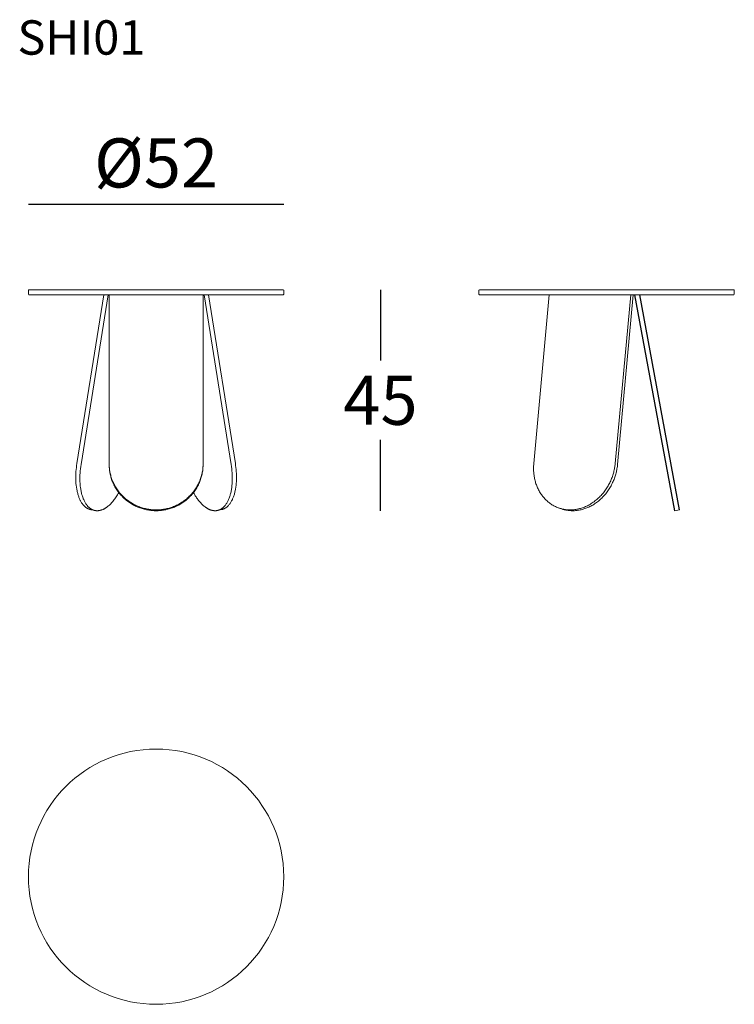
# Model space of a CAD drawing. Extents: x -4236 to -4090, y -35588 to -35388.
import ezdxf

# ---------------------------------------------------------------- set-up
doc = ezdxf.new("R2010")
doc.units = 0
doc.header["$LTSCALE"] = 0.1
doc.header["$MEASUREMENT"] = 0
doc.header["$PDMODE"] = 2
doc.header["$PDSIZE"] = 0.05
for name, color, linetype in [('2D', 96, 'Continuous'), ('PROFILI', 7, 'Continuous'), ('QUOTE', 7, 'Continuous')]:
    doc.layers.add(name, color=color, linetype=linetype)
doc.styles.add('glas', font='Frutiger65Bold.ttf')
doc.styles.add('SIMPLEX', font='simplex', dxfattribs={"width": 0.8, "height": 10})
doc.dimstyles.new('GLAS', dxfattribs={"dimtxt": 10, "dimasz": 10, "dimexe": 0.18, "dimexo": 0.0625, "dimgap": 3, "dimtad": 1, "dimtih": 1, "dimtoh": 1, "dimdec": 0, "dimzin": 0, "dimdsep": 46, "dimtxsty": 'SIMPLEX', "dimblk": 'NONE', "dimcen": 0, "dimse1": 1, "dimse2": 1, "dimadec": 0, "dimazin": 0, "dimtfac": 1, "dimtdec": 0, "dimtofl": 0, "dimtmove": 0, "dimatfit": 3, "dimldrblk": 'NONE', "dimfxl": 1, "dimtolj": 1, "dimtzin": 0, "dimarcsym": 0})

# ---------------------------------------------------------------- blocks, each defined once
blk = doc.blocks.new('*D1')
at = {"layer": 'DEFPOINTS', "color": 0, "lineweight": 0, "transparency": 16777216}
for p in [(-4182.12, -35425.26), (-4234.12, -35442.79), (-4182.12, -35442.79)]:
    blk.add_point(p, dxfattribs=at)
at = {"layer": 'QUOTE', "color": 0, "lineweight": -2, "transparency": 16777216}
blk.add_line((-4234.12, -35425.26), (-4182.12, -35425.26), dxfattribs=at)
at = {"layer": 'QUOTE', "color": 0, "transparency": 16777216, "insert": (-4208.12, -35416.84), "char_height": 10, "attachment_point": 5, "style": 'glas'}
blk.add_mtext('\\A1;%%C52', dxfattribs=at)
blk = doc.blocks.new('_None')
blk = doc.blocks.new('*D2')
at = {"layer": 'DEFPOINTS', "color": 0, "lineweight": 0, "transparency": 16777216}
for p in [(-4182.22, -35442.69), (-4196.09, -35487.69), (-4162.44, -35487.69)]:
    blk.add_point(p, dxfattribs=at)
at = {"layer": 'QUOTE', "color": 0, "lineweight": -2, "transparency": 16777216}
for p, q in [((-4162.44, -35442.69), (-4162.44, -35457.11)), ((-4162.44, -35487.69), (-4162.44, -35473.28))]:
    blk.add_line(p, q, dxfattribs=at)
at = {"layer": 'QUOTE', "color": 0, "transparency": 16777216, "insert": (-4162.44, -35465.19), "char_height": 10, "attachment_point": 5, "style": 'glas'}
blk.add_mtext('\\A1;45', dxfattribs=at)
blk = doc.blocks.new('SHI01_SIDE')
at = {"layer": 'PROFILI', "color": 7, "linetype": 'Continuous', "lineweight": 0}
for p, q in [((-4142.27, -35442.69), (-4142.37, -35442.79)), ((-4142.37, -35443.59), (-4142.37, -35442.79)), ((-4142.37, -35443.59), (-4142.27, -35443.69)), ((-4142.27, -35442.69), (-4090.47, -35442.69)), ((-4142.27, -35443.69), (-4090.47, -35443.69)), ((-4090.37, -35442.79), (-4090.47, -35442.69)), ((-4090.47, -35443.69), (-4090.37, -35443.59)), ((-4090.37, -35443.59), (-4090.37, -35442.79))]:
    blk.add_line(p, q, dxfattribs=at)
at = {"layer": 'PROFILI', "color": 7}
for p, q in [((-4102.51, -35487.69), (-4110.61, -35443.69)), ((-4101.52, -35487.51), (-4109.59, -35443.69))]:
    blk.add_line(p, q, dxfattribs=at)
at = {"layer": 'PROFILI', "color": 7, "lineweight": 0}
for points in [[(-4131.21, -35478.1), (-4128.05, -35443.69)], [(-4111.47, -35443.69), (-4114.64, -35478.1)], [(-4110.96, -35443.69), (-4114.15, -35478.28)], [(-4114.64, -35478.1), (-4114.66, -35478.31), (-4114.69, -35478.52), (-4114.72, -35478.73), (-4114.75, -35478.95), (-4114.79, -35479.16), (-4114.83, -35479.38), (-4114.88, -35479.6), (-4114.93, -35479.82), (-4114.99, -35480.03), (-4115.06, -35480.25), (-4115.12, -35480.47), (-4115.2, -35480.69), (-4115.27, -35480.91), (-4115.36, -35481.13), (-4115.45, -35481.35), (-4115.54, -35481.57), (-4115.64, -35481.78), (-4115.74, -35482), (-4115.85, -35482.21), (-4115.96, -35482.43), (-4116.08, -35482.64), (-4116.2, -35482.84), (-4116.33, -35483.05), (-4116.46, -35483.25), (-4116.6, -35483.45), (-4116.74, -35483.65), (-4116.89, -35483.84), (-4117.04, -35484.03), (-4117.19, -35484.22), (-4117.35, -35484.4), (-4117.51, -35484.58), (-4117.68, -35484.76), (-4117.85, -35484.93), (-4118.02, -35485.09), (-4118.2, -35485.25), (-4118.37, -35485.41), (-4118.56, -35485.56), (-4118.74, -35485.71), (-4118.93, -35485.85), (-4119.12, -35485.98), (-4119.31, -35486.11), (-4119.5, -35486.23), (-4119.69, -35486.35), (-4119.89, -35486.46), (-4120.09, -35486.57), (-4120.28, -35486.67), (-4120.48, -35486.76), (-4120.68, -35486.85), (-4120.88, -35486.94), (-4121.08, -35487.01), (-4121.28, -35487.08), (-4121.48, -35487.15), (-4121.68, -35487.21), (-4121.87, -35487.26), (-4122.07, -35487.31), (-4122.27, -35487.36), (-4122.46, -35487.39), (-4122.66, -35487.43), (-4122.85, -35487.45), (-4123.04, -35487.48), (-4123.23, -35487.49), (-4123.42, -35487.5), (-4123.61, -35487.51), (-4123.79, -35487.51), (-4123.98, -35487.51), (-4124.16, -35487.5), (-4124.35, -35487.49), (-4124.53, -35487.48), (-4124.72, -35487.45), (-4124.91, -35487.43), (-4125.1, -35487.39), (-4125.28, -35487.36), (-4125.47, -35487.31), (-4125.66, -35487.26), (-4125.85, -35487.21), (-4126.04, -35487.15), (-4126.23, -35487.08), (-4126.41, -35487.01), (-4126.6, -35486.94), (-4126.78, -35486.85), (-4126.96, -35486.76), (-4127.14, -35486.67), (-4127.32, -35486.57), (-4127.5, -35486.46), (-4127.68, -35486.35), (-4127.85, -35486.23), (-4128.02, -35486.11), (-4128.18, -35485.98), (-4128.35, -35485.85), (-4128.51, -35485.71), (-4128.67, -35485.56), (-4128.82, -35485.41), (-4128.97, -35485.25), (-4129.12, -35485.09), (-4129.26, -35484.93), (-4129.4, -35484.76), (-4129.53, -35484.58), (-4129.66, -35484.4), (-4129.78, -35484.22), (-4129.9, -35484.03), (-4130.02, -35483.84), (-4130.13, -35483.65), (-4130.24, -35483.45), (-4130.34, -35483.25), (-4130.43, -35483.05), (-4130.52, -35482.84), (-4130.6, -35482.64), (-4130.68, -35482.43), (-4130.76, -35482.21), (-4130.83, -35482), (-4130.89, -35481.78), (-4130.95, -35481.57), (-4131, -35481.35), (-4131.05, -35481.13), (-4131.09, -35480.91), (-4131.13, -35480.69), (-4131.16, -35480.47), (-4131.19, -35480.25), (-4131.21, -35480.03), (-4131.23, -35479.82), (-4131.24, -35479.6), (-4131.25, -35479.38), (-4131.26, -35479.16), (-4131.26, -35478.95), (-4131.25, -35478.73), (-4131.24, -35478.52), (-4131.23, -35478.31), (-4131.21, -35478.1)], [(-4114.15, -35478.28), (-4114.17, -35478.49), (-4114.19, -35478.7), (-4114.22, -35478.92), (-4114.26, -35479.13), (-4114.3, -35479.34), (-4114.34, -35479.56), (-4114.39, -35479.78), (-4114.44, -35480), (-4114.5, -35480.22), (-4114.56, -35480.43), (-4114.63, -35480.65), (-4114.7, -35480.87), (-4114.78, -35481.09), (-4114.87, -35481.31), (-4114.95, -35481.53), (-4115.05, -35481.75), (-4115.15, -35481.96), (-4115.25, -35482.18), (-4115.36, -35482.39), (-4115.47, -35482.61), (-4115.59, -35482.82), (-4115.71, -35483.02), (-4115.84, -35483.23), (-4115.97, -35483.43), (-4116.11, -35483.63), (-4116.25, -35483.83), (-4116.4, -35484.03), (-4116.55, -35484.22), (-4116.7, -35484.4), (-4116.86, -35484.59), (-4117.02, -35484.76), (-4117.19, -35484.94), (-4117.36, -35485.11), (-4117.53, -35485.27), (-4117.7, -35485.43), (-4117.88, -35485.59), (-4118.06, -35485.74), (-4118.25, -35485.89), (-4118.43, -35486.03), (-4118.62, -35486.16), (-4118.81, -35486.29), (-4119.01, -35486.41), (-4119.2, -35486.53), (-4119.4, -35486.64), (-4119.59, -35486.75), (-4119.79, -35486.85), (-4119.99, -35486.95), (-4120.19, -35487.03), (-4120.39, -35487.12), (-4120.59, -35487.19), (-4120.79, -35487.27), (-4120.99, -35487.33), (-4121.18, -35487.39), (-4121.38, -35487.45), (-4121.58, -35487.49), (-4121.78, -35487.54), (-4121.97, -35487.58), (-4122.17, -35487.61), (-4122.36, -35487.63), (-4122.55, -35487.66), (-4122.74, -35487.67), (-4122.93, -35487.69), (-4123.12, -35487.69), (-4123.3, -35487.69), (-4123.45, -35487.69), (-4123.61, -35487.69), (-4123.77, -35487.68), (-4123.92, -35487.67), (-4124.08, -35487.65), (-4124.23, -35487.63), (-4124.38, -35487.61), (-4124.54, -35487.59), (-4124.69, -35487.56), (-4124.84, -35487.53), (-4125, -35487.49), (-4125.15, -35487.45), (-4125.3, -35487.41), (-4125.45, -35487.36), (-4125.59, -35487.32), (-4125.74, -35487.26)], [(-4126.13, -35487.12), (-4125.74, -35487.26)], [(-4102.51, -35487.69), (-4101.52, -35487.51)], [(-4102.51, -35487.69), (-4102.51, -35487.69)], [(-4101.52, -35487.51), (-4101.52, -35487.51), (-4101.52, -35487.51)]]:
    blk.add_lwpolyline(points, dxfattribs=at)
blk = doc.blocks.new('SHI01_FRONT')
at = {"layer": 'PROFILI', "color": 7, "linetype": 'Continuous', "lineweight": 0}
for p, q in [((-4234.12, -35442.79), (-4234.02, -35442.69)), ((-4234.12, -35443.59), (-4234.12, -35442.79)), ((-4234.02, -35443.69), (-4234.12, -35443.59)), ((-4182.22, -35443.69), (-4234.02, -35443.69)), ((-4182.12, -35443.59), (-4182.22, -35443.69)), ((-4182.12, -35443.59), (-4182.12, -35442.79))]:
    blk.add_line(p, q, dxfattribs=at)
at = {"layer": 'PROFILI', "color": 7, "lineweight": 0}
for p, q in [((-4234.02, -35442.69), (-4182.22, -35442.69)), ((-4182.22, -35442.69), (-4182.12, -35442.79))]:
    blk.add_line(p, q, dxfattribs=at)
for points in [[(-4221.47, -35487.46), (-4221.52, -35487.45), (-4221.57, -35487.44), (-4221.62, -35487.43), (-4221.67, -35487.41), (-4221.71, -35487.4), (-4221.76, -35487.38), (-4221.81, -35487.36), (-4221.86, -35487.34), (-4221.91, -35487.32), (-4221.96, -35487.3), (-4222, -35487.28), (-4222.05, -35487.26), (-4222.1, -35487.23), (-4222.15, -35487.2), (-4222.2, -35487.18), (-4222.24, -35487.15), (-4222.29, -35487.12), (-4222.34, -35487.09), (-4222.38, -35487.05), (-4222.43, -35487.02), (-4222.48, -35486.99), (-4222.52, -35486.95), (-4222.57, -35486.91), (-4222.61, -35486.87), (-4222.66, -35486.83), (-4222.7, -35486.79), (-4222.75, -35486.75), (-4222.79, -35486.71), (-4222.83, -35486.66), (-4222.88, -35486.62), (-4222.96, -35486.52), (-4223.04, -35486.42), (-4223.13, -35486.31), (-4223.21, -35486.2), (-4223.29, -35486.09), (-4223.36, -35485.97), (-4223.44, -35485.84), (-4223.51, -35485.71), (-4223.58, -35485.58), (-4223.65, -35485.44), (-4223.71, -35485.29), (-4223.78, -35485.15), (-4223.84, -35484.99), (-4223.89, -35484.84), (-4223.95, -35484.68), (-4224, -35484.52), (-4224.05, -35484.35), (-4224.1, -35484.18), (-4224.15, -35484), (-4224.19, -35483.83), (-4224.23, -35483.65), (-4224.3, -35483.28), (-4224.36, -35482.9), (-4224.41, -35482.51), (-4224.45, -35482.12), (-4224.47, -35481.72), (-4224.49, -35481.32), (-4224.49, -35480.91), (-4224.49, -35480.5), (-4224.47, -35480.1), (-4224.45, -35479.69), (-4224.41, -35479.29), (-4224.37, -35478.89), (-4224.32, -35478.49), (-4224.26, -35478.1), (-4218.78, -35443.69)], [(-4215.73, -35483.99), (-4215.86, -35484.21), (-4215.98, -35484.43), (-4216.11, -35484.64), (-4216.24, -35484.85), (-4216.38, -35485.05), (-4216.51, -35485.24), (-4216.65, -35485.43), (-4216.79, -35485.61), (-4216.93, -35485.78), (-4217.07, -35485.95), (-4217.22, -35486.11), (-4217.36, -35486.26), (-4217.5, -35486.4), (-4217.65, -35486.54), (-4217.79, -35486.67), (-4217.94, -35486.79), (-4218.08, -35486.91), (-4218.23, -35487.01), (-4218.3, -35487.06), (-4218.37, -35487.11), (-4218.44, -35487.15), (-4218.52, -35487.2), (-4218.59, -35487.24), (-4218.66, -35487.28), (-4218.73, -35487.32), (-4218.8, -35487.36), (-4218.87, -35487.39), (-4218.94, -35487.42), (-4219.01, -35487.45), (-4219.08, -35487.48), (-4219.15, -35487.51), (-4219.22, -35487.53), (-4219.29, -35487.56), (-4219.35, -35487.58), (-4219.42, -35487.6), (-4219.49, -35487.61), (-4219.55, -35487.63), (-4219.62, -35487.64), (-4219.68, -35487.66), (-4219.75, -35487.67), (-4219.81, -35487.67), (-4219.88, -35487.68), (-4219.94, -35487.69), (-4220, -35487.69), (-4220.07, -35487.69), (-4220.13, -35487.69), (-4220.18, -35487.69), (-4220.23, -35487.69), (-4220.29, -35487.69), (-4220.34, -35487.69), (-4220.39, -35487.68), (-4220.45, -35487.67), (-4220.5, -35487.67), (-4220.55, -35487.66), (-4220.61, -35487.65), (-4220.66, -35487.63), (-4220.71, -35487.62), (-4220.76, -35487.61), (-4220.82, -35487.59), (-4220.87, -35487.58), (-4220.92, -35487.56), (-4220.97, -35487.54), (-4221.03, -35487.52), (-4221.08, -35487.49), (-4221.13, -35487.47), (-4221.18, -35487.45), (-4221.23, -35487.42), (-4221.28, -35487.39), (-4221.34, -35487.36), (-4221.39, -35487.33), (-4221.44, -35487.3), (-4221.49, -35487.27), (-4221.54, -35487.23), (-4221.59, -35487.19), (-4221.64, -35487.16), (-4221.69, -35487.12), (-4221.74, -35487.08), (-4221.78, -35487.03), (-4221.83, -35486.99), (-4221.88, -35486.95), (-4221.93, -35486.9), (-4221.97, -35486.85), (-4222.02, -35486.8), (-4222.07, -35486.75), (-4222.11, -35486.7), (-4222.16, -35486.64), (-4222.2, -35486.59), (-4222.25, -35486.53), (-4222.33, -35486.41), (-4222.42, -35486.29), (-4222.5, -35486.16), (-4222.58, -35486.03), (-4222.66, -35485.89), (-4222.74, -35485.74), (-4222.81, -35485.59), (-4222.88, -35485.43), (-4222.95, -35485.27), (-4223.01, -35485.11), (-4223.07, -35484.94), (-4223.13, -35484.76), (-4223.19, -35484.59), (-4223.24, -35484.4), (-4223.29, -35484.22), (-4223.33, -35484.03), (-4223.38, -35483.83), (-4223.42, -35483.63), (-4223.45, -35483.43), (-4223.49, -35483.23), (-4223.52, -35483.02), (-4223.57, -35482.61), (-4223.6, -35482.18), (-4223.63, -35481.75), (-4223.64, -35481.31), (-4223.64, -35480.87), (-4223.63, -35480.43), (-4223.61, -35480), (-4223.57, -35479.56), (-4223.53, -35479.13), (-4223.47, -35478.7), (-4223.41, -35478.28), (-4217.9, -35443.69)], [(-4217.69, -35443.69), (-4217.69, -35478.1)], [(-4217.69, -35478.1), (-4217.69, -35478.31), (-4217.68, -35478.52), (-4217.67, -35478.73), (-4217.65, -35478.95), (-4217.63, -35479.16), (-4217.6, -35479.38), (-4217.57, -35479.6), (-4217.53, -35479.82), (-4217.49, -35480.03), (-4217.44, -35480.25), (-4217.38, -35480.47), (-4217.32, -35480.69), (-4217.26, -35480.91), (-4217.18, -35481.13), (-4217.11, -35481.35), (-4217.02, -35481.57), (-4216.93, -35481.78), (-4216.83, -35482), (-4216.73, -35482.21), (-4216.62, -35482.43), (-4216.51, -35482.64), (-4216.39, -35482.84), (-4216.26, -35483.05), (-4216.13, -35483.25), (-4216, -35483.45), (-4215.85, -35483.65), (-4215.71, -35483.84), (-4215.55, -35484.03), (-4215.39, -35484.22), (-4215.23, -35484.4), (-4215.06, -35484.58), (-4214.89, -35484.76), (-4214.71, -35484.93), (-4214.53, -35485.09), (-4214.35, -35485.25), (-4214.16, -35485.41), (-4213.96, -35485.56), (-4213.76, -35485.71), (-4213.56, -35485.85), (-4213.36, -35485.98), (-4213.15, -35486.11), (-4212.94, -35486.23), (-4212.73, -35486.35), (-4212.52, -35486.46), (-4212.3, -35486.57), (-4212.09, -35486.67), (-4211.87, -35486.76), (-4211.65, -35486.85), (-4211.43, -35486.94), (-4211.2, -35487.01), (-4210.98, -35487.08), (-4210.76, -35487.15), (-4210.53, -35487.21), (-4210.31, -35487.26), (-4210.09, -35487.31), (-4209.87, -35487.36), (-4209.64, -35487.39), (-4209.42, -35487.43), (-4209.2, -35487.45), (-4208.98, -35487.48), (-4208.77, -35487.49), (-4208.55, -35487.5), (-4208.34, -35487.51), (-4208.12, -35487.51), (-4207.91, -35487.51), (-4207.7, -35487.5), (-4207.48, -35487.49), (-4207.26, -35487.48), (-4207.05, -35487.45), (-4206.83, -35487.43), (-4206.6, -35487.39), (-4206.38, -35487.36), (-4206.16, -35487.31), (-4205.94, -35487.26), (-4205.71, -35487.21), (-4205.49, -35487.15), (-4205.27, -35487.08), (-4205.05, -35487.01), (-4204.82, -35486.94), (-4204.6, -35486.85), (-4204.38, -35486.76), (-4204.16, -35486.67), (-4203.95, -35486.57), (-4203.73, -35486.46), (-4203.52, -35486.35), (-4203.3, -35486.23), (-4203.09, -35486.11), (-4202.89, -35485.98), (-4202.68, -35485.85), (-4202.48, -35485.71), (-4202.29, -35485.56), (-4202.09, -35485.41), (-4201.9, -35485.25), (-4201.72, -35485.09), (-4201.54, -35484.93), (-4201.36, -35484.76), (-4201.19, -35484.58), (-4201.02, -35484.4), (-4200.85, -35484.22), (-4200.7, -35484.03), (-4200.54, -35483.84), (-4200.39, -35483.65), (-4200.25, -35483.45), (-4200.12, -35483.25), (-4199.98, -35483.05), (-4199.86, -35482.84), (-4199.74, -35482.64), (-4199.62, -35482.43), (-4199.52, -35482.21), (-4199.41, -35482), (-4199.32, -35481.78), (-4199.23, -35481.57), (-4199.14, -35481.35), (-4199.06, -35481.13), (-4198.99, -35480.91), (-4198.92, -35480.69), (-4198.86, -35480.47), (-4198.81, -35480.25), (-4198.76, -35480.03), (-4198.72, -35479.82), (-4198.68, -35479.6), (-4198.64, -35479.38), (-4198.62, -35479.16), (-4198.59, -35478.95), (-4198.58, -35478.73), (-4198.56, -35478.52), (-4198.56, -35478.31), (-4198.56, -35478.1), (-4198.56, -35443.69)], [(-4198.35, -35443.69), (-4192.84, -35478.28)], [(-4197.47, -35443.69), (-4191.98, -35478.1)], [(-4217.69, -35478.28), (-4217.69, -35478.21)], [(-4217.69, -35478.28), (-4217.69, -35478.49), (-4217.68, -35478.7), (-4217.67, -35478.92), (-4217.65, -35479.13), (-4217.63, -35479.34), (-4217.6, -35479.56), (-4217.57, -35479.78), (-4217.53, -35480), (-4217.49, -35480.22), (-4217.44, -35480.43), (-4217.38, -35480.65), (-4217.32, -35480.87), (-4217.26, -35481.09), (-4217.18, -35481.31), (-4217.11, -35481.53), (-4217.02, -35481.75), (-4216.93, -35481.96), (-4216.83, -35482.18), (-4216.73, -35482.39), (-4216.62, -35482.61), (-4216.51, -35482.82), (-4216.39, -35483.02), (-4216.26, -35483.23), (-4216.13, -35483.43), (-4216, -35483.63), (-4215.85, -35483.83), (-4215.71, -35484.03), (-4215.55, -35484.22), (-4215.39, -35484.4), (-4215.23, -35484.59), (-4215.06, -35484.76), (-4214.89, -35484.94), (-4214.71, -35485.11), (-4214.53, -35485.27), (-4214.35, -35485.43), (-4214.16, -35485.59), (-4213.96, -35485.74), (-4213.76, -35485.89), (-4213.56, -35486.03), (-4213.36, -35486.16), (-4213.15, -35486.29), (-4212.94, -35486.41), (-4212.73, -35486.53), (-4212.52, -35486.64), (-4212.3, -35486.75), (-4212.09, -35486.85), (-4211.87, -35486.95), (-4211.65, -35487.03), (-4211.43, -35487.12), (-4211.2, -35487.19), (-4210.98, -35487.27), (-4210.76, -35487.33), (-4210.53, -35487.39), (-4210.31, -35487.45), (-4210.09, -35487.49), (-4209.87, -35487.54), (-4209.64, -35487.58), (-4209.42, -35487.61), (-4209.2, -35487.63), (-4208.98, -35487.66), (-4208.77, -35487.67), (-4208.55, -35487.69), (-4208.34, -35487.69), (-4208.12, -35487.69), (-4207.91, -35487.69), (-4207.7, -35487.69), (-4207.48, -35487.67), (-4207.26, -35487.66), (-4207.05, -35487.63), (-4206.83, -35487.61), (-4206.6, -35487.58), (-4206.38, -35487.54), (-4206.16, -35487.49), (-4205.94, -35487.45), (-4205.71, -35487.39), (-4205.49, -35487.33), (-4205.27, -35487.27), (-4205.05, -35487.19), (-4204.82, -35487.12), (-4204.6, -35487.03), (-4204.38, -35486.95), (-4204.16, -35486.85), (-4203.95, -35486.75), (-4203.73, -35486.64), (-4203.52, -35486.53), (-4203.3, -35486.41), (-4203.09, -35486.29), (-4202.89, -35486.16), (-4202.68, -35486.03), (-4202.48, -35485.89), (-4202.29, -35485.74), (-4202.09, -35485.59), (-4201.9, -35485.43), (-4201.72, -35485.27), (-4201.54, -35485.11), (-4201.36, -35484.94), (-4201.19, -35484.76), (-4201.02, -35484.59), (-4200.85, -35484.4), (-4200.7, -35484.22), (-4200.54, -35484.03), (-4200.39, -35483.83), (-4200.25, -35483.63), (-4200.12, -35483.43), (-4199.98, -35483.23), (-4199.86, -35483.02), (-4199.74, -35482.82), (-4199.62, -35482.61), (-4199.52, -35482.39), (-4199.41, -35482.18), (-4199.32, -35481.96), (-4199.23, -35481.75), (-4199.14, -35481.53), (-4199.06, -35481.31), (-4198.99, -35481.09), (-4198.92, -35480.87), (-4198.86, -35480.65), (-4198.81, -35480.43), (-4198.76, -35480.22), (-4198.72, -35480), (-4198.68, -35479.78), (-4198.64, -35479.56), (-4198.62, -35479.34), (-4198.59, -35479.13), (-4198.58, -35478.92), (-4198.56, -35478.7), (-4198.56, -35478.49), (-4198.56, -35478.28)], [(-4192.84, -35478.28), (-4192.77, -35478.7), (-4192.72, -35479.13), (-4192.68, -35479.56), (-4192.64, -35480), (-4192.62, -35480.43), (-4192.61, -35480.87), (-4192.61, -35481.31), (-4192.62, -35481.75), (-4192.64, -35482.18), (-4192.68, -35482.61), (-4192.73, -35483.02), (-4192.76, -35483.23), (-4192.79, -35483.43), (-4192.83, -35483.63), (-4192.87, -35483.83), (-4192.91, -35484.03), (-4192.96, -35484.22), (-4193.01, -35484.4), (-4193.06, -35484.59), (-4193.12, -35484.76), (-4193.18, -35484.94), (-4193.24, -35485.11), (-4193.3, -35485.27), (-4193.37, -35485.43), (-4193.44, -35485.59), (-4193.51, -35485.74), (-4193.59, -35485.89), (-4193.67, -35486.03), (-4193.75, -35486.16), (-4193.83, -35486.29), (-4193.91, -35486.41), (-4194, -35486.53), (-4194.05, -35486.59), (-4194.09, -35486.64), (-4194.14, -35486.7), (-4194.18, -35486.75), (-4194.23, -35486.8), (-4194.27, -35486.85), (-4194.32, -35486.9), (-4194.37, -35486.95), (-4194.42, -35486.99), (-4194.46, -35487.03), (-4194.51, -35487.08), (-4194.56, -35487.12), (-4194.61, -35487.16), (-4194.66, -35487.19), (-4194.71, -35487.23), (-4194.76, -35487.27), (-4194.81, -35487.3), (-4194.86, -35487.33), (-4194.91, -35487.36), (-4194.96, -35487.39), (-4195.02, -35487.42), (-4195.07, -35487.45), (-4195.12, -35487.47), (-4195.17, -35487.49), (-4195.22, -35487.52), (-4195.27, -35487.54), (-4195.33, -35487.56), (-4195.38, -35487.58), (-4195.43, -35487.59), (-4195.48, -35487.61), (-4195.54, -35487.62), (-4195.59, -35487.63), (-4195.64, -35487.65), (-4195.7, -35487.66), (-4195.75, -35487.67), (-4195.8, -35487.67), (-4195.86, -35487.68), (-4195.91, -35487.69), (-4195.96, -35487.69), (-4196.01, -35487.69), (-4196.07, -35487.69), (-4196.12, -35487.69), (-4196.18, -35487.69), (-4196.24, -35487.69), (-4196.31, -35487.69), (-4196.37, -35487.68), (-4196.43, -35487.67), (-4196.5, -35487.67), (-4196.56, -35487.66), (-4196.63, -35487.64), (-4196.7, -35487.63), (-4196.76, -35487.61), (-4196.83, -35487.6), (-4196.9, -35487.58), (-4196.96, -35487.56), (-4197.03, -35487.53), (-4197.1, -35487.51), (-4197.17, -35487.48), (-4197.24, -35487.45), (-4197.31, -35487.42), (-4197.38, -35487.39), (-4197.45, -35487.36), (-4197.52, -35487.32), (-4197.59, -35487.28), (-4197.66, -35487.24), (-4197.73, -35487.2), (-4197.8, -35487.15), (-4197.88, -35487.11), (-4197.95, -35487.06), (-4198.02, -35487.01), (-4198.16, -35486.91), (-4198.31, -35486.79), (-4198.45, -35486.67), (-4198.6, -35486.54), (-4198.74, -35486.4), (-4198.89, -35486.26), (-4199.03, -35486.11), (-4199.18, -35485.95), (-4199.32, -35485.78), (-4199.46, -35485.61), (-4199.6, -35485.43), (-4199.73, -35485.24), (-4199.87, -35485.05), (-4200, -35484.85), (-4200.14, -35484.64), (-4200.26, -35484.43), (-4200.39, -35484.21), (-4200.52, -35483.99)], [(-4198.56, -35478.28), (-4198.56, -35478.21)], [(-4191.98, -35478.1), (-4191.93, -35478.49), (-4191.88, -35478.89), (-4191.83, -35479.29), (-4191.8, -35479.69), (-4191.78, -35480.1), (-4191.76, -35480.5), (-4191.75, -35480.91), (-4191.76, -35481.32), (-4191.78, -35481.72), (-4191.8, -35482.12), (-4191.84, -35482.51), (-4191.89, -35482.9), (-4191.95, -35483.28), (-4192.02, -35483.65), (-4192.06, -35483.83), (-4192.1, -35484), (-4192.15, -35484.18), (-4192.19, -35484.35), (-4192.24, -35484.52), (-4192.3, -35484.68), (-4192.35, -35484.84), (-4192.41, -35484.99), (-4192.47, -35485.15), (-4192.54, -35485.29), (-4192.6, -35485.44), (-4192.67, -35485.58), (-4192.74, -35485.71), (-4192.81, -35485.84), (-4192.89, -35485.97), (-4192.96, -35486.09), (-4193.04, -35486.2), (-4193.12, -35486.31), (-4193.2, -35486.42), (-4193.29, -35486.52), (-4193.37, -35486.62), (-4193.42, -35486.66), (-4193.46, -35486.71), (-4193.5, -35486.75), (-4193.55, -35486.79), (-4193.59, -35486.83), (-4193.64, -35486.87), (-4193.68, -35486.91), (-4193.73, -35486.95), (-4193.77, -35486.99), (-4193.82, -35487.02), (-4193.87, -35487.05), (-4193.91, -35487.09), (-4193.96, -35487.12), (-4194.01, -35487.15), (-4194.05, -35487.18), (-4194.1, -35487.2), (-4194.15, -35487.23), (-4194.2, -35487.26), (-4194.24, -35487.28), (-4194.29, -35487.3), (-4194.34, -35487.32), (-4194.39, -35487.34), (-4194.44, -35487.36), (-4194.49, -35487.38), (-4194.53, -35487.4), (-4194.58, -35487.41), (-4194.63, -35487.43), (-4194.68, -35487.44), (-4194.73, -35487.45), (-4194.78, -35487.46)], [(-4220.66, -35487.64), (-4221.47, -35487.46)], [(-4221.03, -35487.51), (-4221.08, -35487.51), (-4221.13, -35487.51), (-4221.17, -35487.51), (-4221.22, -35487.5), (-4221.27, -35487.5), (-4221.31, -35487.49), (-4221.36, -35487.48), (-4221.4, -35487.48)], [(-4194.78, -35487.46), (-4195.59, -35487.64)]]:
    blk.add_lwpolyline(points, dxfattribs=at)
blk = doc.blocks.new('SHI01_TOP')
at = {"layer": 'PROFILI', "color": 7, "lineweight": 0}
blk.add_circle((-4208.12, -35562.25), 26, dxfattribs=at)

msp = doc.modelspace()

# ---------------------------------------------------------------- linework, layer by layer
at = {"layer": '2D', "color": 7}
for points in [[(-4104.24, -35478.28), (-4104.24, -35478.28)], [(-4103.26, -35478.1), (-4103.26, -35478.1)]]:
    msp.add_lwpolyline(points, dxfattribs=at)

# ---------------------------------------------------------------- block references
at = {"layer": 'QUOTE', "color": 7, "lineweight": 0}
for name in ['SHI01_FRONT', 'SHI01_SIDE', 'SHI01_TOP']:
    msp.add_blockref(name, (0, 0), dxfattribs=at)

# ---------------------------------------------------------------- texts
at = {"layer": 'QUOTE', "insert": (-4236.37, -35387.78), "char_height": 7, "attachment_point": 1, "style": 'glas'}
msp.add_mtext_dynamic_manual_height_columns('{\\fFrutiger65|b0|i0|c0|p34;SHI01}', width=1102.6471, gutter_width=1, heights=[0], dxfattribs=at)

# ---------------------------------------------------------------- dimensions: what is measured, and where the dimension line sits
at = {"layer": 'QUOTE'}
dim = msp.add_linear_dim(base=(-4182.12, -35425.26), p1=(-4234.12, -35442.79), p2=(-4182.12, -35442.79), text='%%C<>', dimstyle='GLAS', override={"dimtxsty": 'glas'}, dxfattribs=at)
dim.commit()
dim.dimension.update_dxf_attribs({"geometry": '*D1', "text_midpoint": (-4208.12, -35416.84)})
dim = msp.add_linear_dim(base=(-4162.44, -35487.69), p1=(-4182.22, -35442.69), p2=(-4196.09, -35487.69), angle=90, dimstyle='GLAS', override={"dimtxsty": 'glas'}, dxfattribs=at)
dim.commit()
dim.dimension.update_dxf_attribs({"geometry": '*D2', "text_midpoint": (-4162.44, -35465.19)})

doc.saveas('drawing.dxf')
